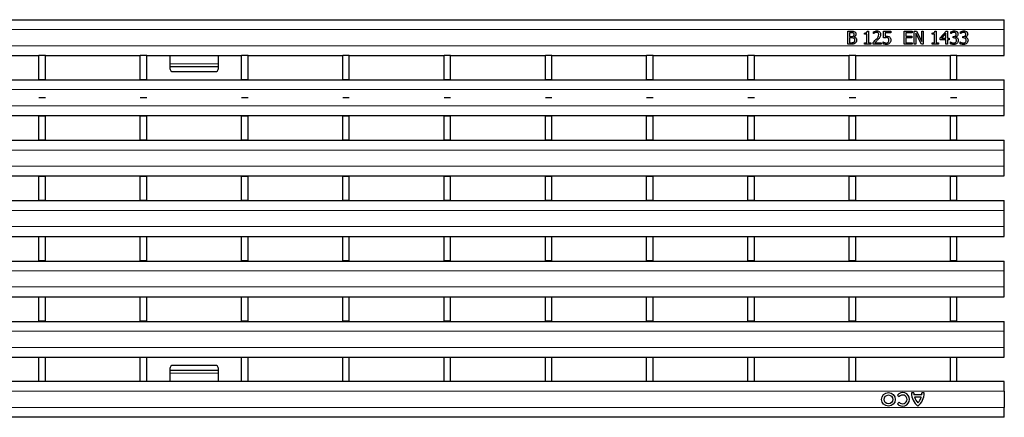
# Model space of a CAD drawing. Units: millimetres. Extents: x 0 to 420, y 0 to 297.
# Drawn here: x 155 to 216, y 150 to 175 of the extents above; entities that cross this region are included whole.
import ezdxf

# ---------------------------------------------------------------- set-up
doc = ezdxf.new("R2010")
doc.units = ezdxf.units.MM

msp = doc.modelspace()

# ---------------------------------------------------------------- linework, layer by layer
at = {"color": 7, "linetype": 'Continuous', "lineweight": 25}
for p, q in [((115.7506, 174.551), (215.6506, 174.551)), ((215.6506, 173.951), (215.6506, 174.551)), ((205.9996, 173.841), (206.2124, 173.841)), ((205.9996, 173.041), (205.9996, 173.841)), ((206.1008, 173.7498), (206.1008, 173.5169)), ((206.205, 173.7498), (206.1008, 173.7498)), ((207.0325, 173.6587), (207.0325, 173.7296)), ((207.1743, 173.6587), (207.0325, 173.6587)), ((207.1743, 173.122), (207.1743, 173.6587)), ((207.1937, 173.841), (207.2755, 173.841)), ((207.2755, 173.841), (207.2755, 173.122)), ((207.5894, 173.6992), (207.5894, 173.813)), ((207.5951, 173.6992), (207.5894, 173.6992)), ((208.2072, 173.841), (208.6527, 173.841)), ((208.2072, 173.4258), (208.2072, 173.841)), ((208.3084, 173.7498), (208.3084, 173.5329)), ((208.6527, 173.7498), (208.3084, 173.7498)), ((208.6527, 173.841), (208.6527, 173.7498)), ((209.473, 173.841), (209.9793, 173.841)), ((209.473, 173.041), (209.473, 173.841)), ((209.5743, 173.7498), (209.5743, 173.5271)), ((209.9793, 173.7498), (209.5743, 173.7498)), ((209.9793, 173.841), (209.9793, 173.7498)), ((210.0907, 173.841), (210.2423, 173.841)), ((210.0907, 173.041), (210.0907, 173.841)), ((210.192, 173.7309), (210.192, 173.041)), ((210.5371, 173.041), (210.192, 173.7309)), ((210.2423, 173.841), (210.5565, 173.2076)), ((210.5565, 173.841), (210.6578, 173.841)), ((210.5565, 173.2076), (210.5565, 173.841)), ((210.6578, 173.841), (210.6578, 173.041)), ((211.2046, 173.6587), (211.2046, 173.7296)), ((211.3464, 173.6587), (211.2046, 173.6587)), ((211.3464, 173.122), (211.3464, 173.6587)), ((211.3659, 173.841), (211.4477, 173.841)), ((211.4477, 173.841), (211.4477, 173.122)), ((211.7008, 173.4321), (212.0595, 173.841)), ((212.0553, 173.7138), (211.7849, 173.4055)), ((212.0553, 173.4055), (212.0553, 173.7138)), ((212.0595, 173.841), (212.1565, 173.841)), ((212.1565, 173.841), (212.1565, 173.4055)), ((212.3489, 173.6992), (212.3489, 173.812)), ((212.3553, 173.6992), (212.3489, 173.6992)), ((212.9464, 173.6992), (212.9464, 173.812)), ((212.9527, 173.6992), (212.9464, 173.6992)), ((215.6506, 172.951), (215.6506, 173.951)), ((206.2307, 173.041), (205.9996, 173.041)), ((206.1008, 173.5169), (206.2241, 173.5169)), ((206.1008, 173.4258), (206.1008, 173.1321)), ((206.2249, 173.4258), (206.1008, 173.4258)), ((206.1008, 173.1321), (206.1896, 173.1321)), ((206.3918, 173.4899), (206.3918, 173.4856)), ((207.0325, 173.122), (207.1743, 173.122)), ((207.0325, 173.041), (207.0325, 173.122)), ((207.4173, 173.041), (207.0325, 173.041)), ((207.2755, 173.122), (207.4173, 173.122)), ((207.4173, 173.122), (207.4173, 173.041)), ((207.5692, 173.041), (207.5692, 173.1524)), ((208.0553, 173.041), (207.5692, 173.041)), ((207.669, 173.1321), (208.0553, 173.1321)), ((208.0553, 173.1321), (208.0553, 173.041)), ((208.1768, 173.1828), (208.1842, 173.1828)), ((208.1768, 173.0672), (208.1768, 173.1828)), ((209.9793, 173.041), (209.473, 173.041)), ((209.5743, 173.5271), (209.9489, 173.5271)), ((209.5743, 173.4359), (209.5743, 173.1321)), ((209.9489, 173.4359), (209.5743, 173.4359)), ((209.5743, 173.1321), (209.9793, 173.1321)), ((209.9489, 173.5271), (209.9489, 173.4359)), ((209.9793, 173.1321), (209.9793, 173.041)), ((210.192, 173.041), (210.0907, 173.041)), ((210.6578, 173.041), (210.5371, 173.041)), ((211.2046, 173.122), (211.3464, 173.122)), ((211.2046, 173.041), (211.2046, 173.122)), ((211.5894, 173.041), (211.2046, 173.041)), ((211.4477, 173.122), (211.5894, 173.122)), ((211.5894, 173.122), (211.5894, 173.041)), ((211.7008, 173.3144), (211.7008, 173.4321)), ((212.0553, 173.3144), (211.7008, 173.3144)), ((211.7849, 173.4055), (212.0553, 173.4055)), ((212.0553, 173.041), (212.0553, 173.3144)), ((212.1565, 173.041), (212.0553, 173.041)), ((212.1565, 173.4055), (212.2477, 173.4055)), ((212.1565, 173.3144), (212.1565, 173.041)), ((212.2477, 173.3144), (212.1565, 173.3144)), ((212.2477, 173.4055), (212.2477, 173.3144)), ((212.3287, 173.1828), (212.3361, 173.1828)), ((212.3287, 173.0699), (212.3287, 173.1828)), ((212.4907, 173.5169), (212.525, 173.5169)), ((212.4907, 173.4258), (212.4907, 173.5169)), ((212.5361, 173.4258), (212.4907, 173.4258)), ((212.6515, 173.4831), (212.6515, 173.4755)), ((212.9262, 173.1828), (212.9336, 173.1828)), ((212.9262, 173.0699), (212.9262, 173.1828)), ((213.0882, 173.5169), (213.1225, 173.5169)), ((213.0882, 173.4258), (213.0882, 173.5169)), ((213.1336, 173.4258), (213.0882, 173.4258)), ((213.2489, 173.4831), (213.2489, 173.4755)), ((215.6506, 172.351), (215.6506, 172.951)), ((150.2906, 172.351), (156.1346, 172.351)), ((156.5346, 172.351), (156.1346, 172.351)), ((156.1346, 170.851), (156.1346, 172.351)), ((156.5346, 170.851), (156.5346, 172.351)), ((156.5346, 172.351), (162.3786, 172.351)), ((162.7786, 172.351), (162.3786, 172.351)), ((162.3786, 170.851), (162.3786, 172.351)), ((162.7786, 170.851), (162.7786, 172.351)), ((162.7786, 172.351), (168.6226, 172.351)), ((164.2006, 172.351), (164.2006, 171.8389)), ((164.2006, 171.8389), (164.2006, 171.6684)), ((167.2006, 171.8389), (167.2006, 172.351)), ((167.2006, 171.6684), (167.2006, 171.8389)), ((169.0226, 172.351), (168.6226, 172.351)), ((168.6226, 170.851), (168.6226, 172.351)), ((169.0226, 170.851), (169.0226, 172.351)), ((169.0226, 172.351), (174.8666, 172.351)), ((175.2666, 172.351), (174.8666, 172.351)), ((174.8666, 170.851), (174.8666, 172.351)), ((175.2666, 170.851), (175.2666, 172.351)), ((175.2666, 172.351), (181.1106, 172.351)), ((181.5106, 172.351), (181.1106, 172.351)), ((181.1106, 170.851), (181.1106, 172.351)), ((181.5106, 170.851), (181.5106, 172.351)), ((181.5106, 172.351), (187.3546, 172.351)), ((187.7546, 172.351), (187.3546, 172.351)), ((187.3546, 170.851), (187.3546, 172.351)), ((187.7546, 170.851), (187.7546, 172.351)), ((187.7546, 172.351), (193.5986, 172.351)), ((193.9986, 172.351), (193.5986, 172.351)), ((193.5986, 170.851), (193.5986, 172.351)), ((193.9986, 170.851), (193.9986, 172.351)), ((193.9986, 172.351), (199.8426, 172.351)), ((200.2426, 172.351), (199.8426, 172.351)), ((199.8426, 170.851), (199.8426, 172.351)), ((200.2426, 170.851), (200.2426, 172.351)), ((200.2426, 172.351), (206.0866, 172.351)), ((206.4866, 172.351), (206.0866, 172.351)), ((206.0866, 170.851), (206.0866, 172.351)), ((206.4866, 170.851), (206.4866, 172.351)), ((206.4866, 172.351), (212.3306, 172.351)), ((212.7306, 172.351), (212.3306, 172.351)), ((212.3306, 170.851), (212.3306, 172.351)), ((212.7306, 170.851), (212.7306, 172.351)), ((212.7306, 172.351), (215.6506, 172.351)), ((164.2006, 171.6684), (167.2006, 171.6684)), ((164.2006, 171.6684), (164.2006, 171.551)), ((164.4006, 171.351), (167.0006, 171.351)), ((167.2006, 171.551), (167.2006, 171.6684)), ((115.7506, 170.841), (215.6506, 170.841)), ((156.5346, 170.851), (156.1346, 170.851)), ((156.1346, 170.841), (156.1346, 170.851)), ((156.5346, 170.841), (156.5346, 170.851)), ((162.7786, 170.851), (162.3786, 170.851)), ((162.3786, 170.841), (162.3786, 170.851)), ((162.7786, 170.841), (162.7786, 170.851)), ((169.0226, 170.851), (168.6226, 170.851)), ((168.6226, 170.841), (168.6226, 170.851)), ((169.0226, 170.841), (169.0226, 170.851)), ((175.2666, 170.851), (174.8666, 170.851)), ((174.8666, 170.841), (174.8666, 170.851)), ((175.2666, 170.841), (175.2666, 170.851)), ((181.5106, 170.851), (181.1106, 170.851)), ((181.1106, 170.841), (181.1106, 170.851)), ((181.5106, 170.841), (181.5106, 170.851)), ((187.7546, 170.851), (187.3546, 170.851)), ((187.3546, 170.841), (187.3546, 170.851)), ((187.7546, 170.841), (187.7546, 170.851)), ((193.9986, 170.851), (193.5986, 170.851)), ((193.5986, 170.841), (193.5986, 170.851)), ((193.9986, 170.841), (193.9986, 170.851)), ((200.2426, 170.851), (199.8426, 170.851)), ((199.8426, 170.841), (199.8426, 170.851)), ((200.2426, 170.841), (200.2426, 170.851)), ((206.4866, 170.851), (206.0866, 170.851)), ((206.0866, 170.841), (206.0866, 170.851)), ((206.4866, 170.841), (206.4866, 170.851)), ((212.7306, 170.851), (212.3306, 170.851)), ((212.3306, 170.841), (212.3306, 170.851)), ((212.7306, 170.841), (212.7306, 170.851)), ((215.6506, 170.241), (215.6506, 170.841)), ((215.6506, 169.241), (215.6506, 170.241)), ((215.6506, 168.641), (215.6506, 169.241)), ((115.7506, 168.641), (215.6506, 168.641)), ((156.1346, 168.641), (156.1346, 168.621)), ((156.1346, 168.621), (156.5346, 168.621)), ((156.1346, 167.133), (156.1346, 168.621)), ((156.5346, 168.641), (156.5346, 168.621)), ((156.5346, 167.133), (156.5346, 168.621)), ((162.3786, 168.641), (162.3786, 168.621)), ((162.3786, 168.621), (162.7786, 168.621)), ((162.3786, 167.133), (162.3786, 168.621)), ((162.7786, 168.641), (162.7786, 168.621)), ((162.7786, 167.133), (162.7786, 168.621)), ((168.6226, 168.641), (168.6226, 168.621)), ((168.6226, 168.621), (169.0226, 168.621)), ((168.6226, 167.133), (168.6226, 168.621)), ((169.0226, 168.641), (169.0226, 168.621)), ((169.0226, 167.133), (169.0226, 168.621)), ((174.8666, 168.641), (174.8666, 168.621)), ((174.8666, 168.621), (175.2666, 168.621)), ((174.8666, 167.133), (174.8666, 168.621)), ((175.2666, 168.641), (175.2666, 168.621)), ((175.2666, 167.133), (175.2666, 168.621)), ((181.1106, 168.641), (181.1106, 168.621)), ((181.1106, 168.621), (181.5106, 168.621)), ((181.1106, 167.133), (181.1106, 168.621)), ((181.5106, 168.641), (181.5106, 168.621)), ((181.5106, 167.133), (181.5106, 168.621)), ((187.3546, 168.641), (187.3546, 168.621)), ((187.3546, 168.621), (187.7546, 168.621)), ((187.3546, 167.133), (187.3546, 168.621)), ((187.7546, 168.641), (187.7546, 168.621)), ((187.7546, 167.133), (187.7546, 168.621)), ((193.5986, 168.641), (193.5986, 168.621)), ((193.5986, 168.621), (193.9986, 168.621)), ((193.5986, 167.133), (193.5986, 168.621)), ((193.9986, 168.641), (193.9986, 168.621)), ((193.9986, 167.133), (193.9986, 168.621)), ((199.8426, 168.641), (199.8426, 168.621)), ((199.8426, 168.621), (200.2426, 168.621)), ((199.8426, 167.133), (199.8426, 168.621)), ((200.2426, 168.641), (200.2426, 168.621)), ((200.2426, 167.133), (200.2426, 168.621)), ((206.0866, 168.641), (206.0866, 168.621)), ((206.0866, 168.621), (206.4866, 168.621)), ((206.0866, 167.133), (206.0866, 168.621)), ((206.4866, 168.641), (206.4866, 168.621)), ((206.4866, 167.133), (206.4866, 168.621)), ((212.3306, 168.641), (212.3306, 168.621)), ((212.3306, 168.621), (212.7306, 168.621)), ((212.3306, 167.133), (212.3306, 168.621)), ((212.7306, 168.641), (212.7306, 168.621)), ((212.7306, 167.133), (212.7306, 168.621)), ((115.7506, 167.121), (215.6506, 167.121)), ((156.5346, 167.133), (156.1346, 167.133)), ((156.1346, 167.123), (156.1346, 167.133)), ((156.5346, 167.123), (156.5346, 167.133)), ((162.7786, 167.133), (162.3786, 167.133)), ((162.3786, 167.123), (162.3786, 167.133)), ((162.7786, 167.123), (162.7786, 167.133)), ((169.0226, 167.133), (168.6226, 167.133)), ((168.6226, 167.123), (168.6226, 167.133)), ((169.0226, 167.123), (169.0226, 167.133)), ((175.2666, 167.133), (174.8666, 167.133)), ((174.8666, 167.121), (174.8666, 167.133)), ((175.2666, 167.121), (175.2666, 167.133)), ((181.5106, 167.133), (181.1106, 167.133)), ((181.1106, 167.123), (181.1106, 167.133)), ((181.5106, 167.123), (181.5106, 167.133)), ((187.7546, 167.133), (187.3546, 167.133)), ((187.3546, 167.123), (187.3546, 167.133)), ((187.7546, 167.123), (187.7546, 167.133)), ((193.9986, 167.133), (193.5986, 167.133)), ((193.5986, 167.123), (193.5986, 167.133)), ((193.9986, 167.123), (193.9986, 167.133)), ((200.2426, 167.133), (199.8426, 167.133)), ((199.8426, 167.123), (199.8426, 167.133)), ((200.2426, 167.123), (200.2426, 167.133)), ((206.4866, 167.133), (206.0866, 167.133)), ((206.0866, 167.123), (206.0866, 167.133)), ((206.4866, 167.123), (206.4866, 167.133)), ((212.7306, 167.133), (212.3306, 167.133)), ((212.3306, 167.123), (212.3306, 167.133)), ((212.7306, 167.123), (212.7306, 167.133)), ((215.6506, 166.521), (215.6506, 167.121)), ((215.6506, 165.521), (215.6506, 166.521)), ((215.6506, 164.921), (215.6506, 165.521)), ((115.7506, 164.921), (215.6506, 164.921)), ((156.1346, 164.921), (156.1346, 164.903)), ((156.1346, 164.903), (156.5346, 164.903)), ((156.1346, 163.415), (156.1346, 164.903)), ((156.5346, 164.921), (156.5346, 164.903)), ((156.5346, 163.415), (156.5346, 164.903)), ((162.3786, 164.921), (162.3786, 164.903)), ((162.3786, 164.903), (162.7786, 164.903)), ((162.3786, 163.415), (162.3786, 164.903)), ((162.7786, 164.921), (162.7786, 164.903)), ((162.7786, 163.415), (162.7786, 164.903)), ((168.6226, 164.921), (168.6226, 164.903)), ((168.6226, 164.903), (169.0226, 164.903)), ((168.6226, 163.415), (168.6226, 164.903)), ((169.0226, 164.921), (169.0226, 164.903)), ((169.0226, 163.415), (169.0226, 164.903)), ((174.8666, 164.921), (174.8666, 164.903)), ((174.8666, 164.903), (175.2666, 164.903)), ((174.8666, 163.415), (174.8666, 164.903)), ((175.2666, 164.921), (175.2666, 164.903)), ((175.2666, 163.415), (175.2666, 164.903)), ((181.1106, 164.921), (181.1106, 164.903)), ((181.1106, 164.903), (181.5106, 164.903)), ((181.1106, 163.415), (181.1106, 164.903)), ((181.5106, 164.921), (181.5106, 164.903)), ((181.5106, 163.415), (181.5106, 164.903)), ((187.3546, 164.921), (187.3546, 164.903)), ((187.3546, 164.903), (187.7546, 164.903)), ((187.3546, 163.415), (187.3546, 164.903)), ((187.7546, 164.921), (187.7546, 164.903)), ((187.7546, 163.415), (187.7546, 164.903)), ((193.5986, 164.921), (193.5986, 164.903)), ((193.5986, 164.903), (193.9986, 164.903)), ((193.5986, 163.415), (193.5986, 164.903)), ((193.9986, 164.921), (193.9986, 164.903)), ((193.9986, 163.415), (193.9986, 164.903)), ((199.8426, 164.921), (199.8426, 164.903)), ((199.8426, 164.903), (200.2426, 164.903)), ((199.8426, 163.415), (199.8426, 164.903)), ((200.2426, 164.921), (200.2426, 164.903)), ((200.2426, 163.415), (200.2426, 164.903)), ((206.0866, 164.921), (206.0866, 164.903)), ((206.0866, 164.903), (206.4866, 164.903)), ((206.0866, 163.415), (206.0866, 164.903)), ((206.4866, 164.921), (206.4866, 164.903)), ((206.4866, 163.415), (206.4866, 164.903)), ((212.3306, 164.921), (212.3306, 164.903)), ((212.3306, 164.903), (212.7306, 164.903)), ((212.3306, 163.415), (212.3306, 164.903)), ((212.7306, 164.921), (212.7306, 164.903)), ((212.7306, 163.415), (212.7306, 164.903)), ((115.7506, 163.401), (215.6506, 163.401)), ((156.5346, 163.415), (156.1346, 163.415)), ((156.1346, 163.401), (156.1346, 163.415)), ((156.5346, 163.401), (156.5346, 163.415)), ((162.7786, 163.415), (162.3786, 163.415)), ((162.3786, 163.401), (162.3786, 163.415)), ((162.7786, 163.401), (162.7786, 163.415)), ((169.0226, 163.415), (168.6226, 163.415)), ((168.6226, 163.401), (168.6226, 163.415)), ((169.0226, 163.401), (169.0226, 163.415)), ((175.2666, 163.415), (174.8666, 163.415)), ((174.8666, 163.401), (174.8666, 163.415)), ((175.2666, 163.401), (175.2666, 163.415)), ((181.5106, 163.415), (181.1106, 163.415)), ((181.1106, 163.401), (181.1106, 163.415)), ((181.5106, 163.401), (181.5106, 163.415)), ((187.7546, 163.415), (187.3546, 163.415)), ((187.3546, 163.401), (187.3546, 163.415)), ((187.7546, 163.401), (187.7546, 163.415)), ((193.9986, 163.415), (193.5986, 163.415)), ((193.5986, 163.401), (193.5986, 163.415)), ((193.9986, 163.401), (193.9986, 163.415)), ((200.2426, 163.415), (199.8426, 163.415)), ((199.8426, 163.401), (199.8426, 163.415)), ((200.2426, 163.401), (200.2426, 163.415)), ((206.4866, 163.415), (206.0866, 163.415)), ((206.0866, 163.401), (206.0866, 163.415)), ((206.4866, 163.401), (206.4866, 163.415)), ((212.7306, 163.415), (212.3306, 163.415)), ((212.3306, 163.401), (212.3306, 163.415)), ((212.7306, 163.401), (212.7306, 163.415)), ((215.6506, 162.801), (215.6506, 163.401)), ((215.6506, 161.801), (215.6506, 162.801)), ((215.6506, 161.201), (215.6506, 161.801)), ((115.7506, 161.201), (215.6506, 161.201)), ((156.1346, 161.201), (156.1346, 161.185)), ((156.1346, 161.185), (156.5346, 161.185)), ((156.1346, 159.697), (156.1346, 161.185)), ((156.5346, 161.201), (156.5346, 161.185)), ((156.5346, 159.697), (156.5346, 161.185)), ((162.3786, 161.201), (162.3786, 161.185)), ((162.3786, 161.185), (162.7786, 161.185)), ((162.3786, 159.697), (162.3786, 161.185)), ((162.7786, 161.201), (162.7786, 161.185)), ((162.7786, 159.697), (162.7786, 161.185)), ((168.6226, 161.201), (168.6226, 161.185)), ((168.6226, 161.185), (169.0226, 161.185)), ((168.6226, 159.697), (168.6226, 161.185)), ((169.0226, 161.201), (169.0226, 161.185)), ((169.0226, 159.697), (169.0226, 161.185)), ((174.8666, 161.201), (174.8666, 161.185)), ((174.8666, 161.185), (175.2666, 161.185)), ((174.8666, 159.697), (174.8666, 161.185)), ((175.2666, 161.201), (175.2666, 161.185)), ((175.2666, 159.697), (175.2666, 161.185)), ((181.1106, 161.201), (181.1106, 161.185)), ((181.1106, 161.185), (181.5106, 161.185)), ((181.1106, 159.697), (181.1106, 161.185)), ((181.5106, 161.201), (181.5106, 161.185)), ((181.5106, 159.697), (181.5106, 161.185)), ((187.3546, 161.201), (187.3546, 161.185)), ((187.3546, 161.185), (187.7546, 161.185)), ((187.3546, 159.697), (187.3546, 161.185)), ((187.7546, 161.201), (187.7546, 161.185)), ((187.7546, 159.697), (187.7546, 161.185)), ((193.5986, 161.201), (193.5986, 161.185)), ((193.5986, 161.185), (193.9986, 161.185)), ((193.5986, 159.697), (193.5986, 161.185)), ((193.9986, 161.201), (193.9986, 161.185)), ((193.9986, 159.697), (193.9986, 161.185)), ((199.8426, 161.201), (199.8426, 161.185)), ((199.8426, 161.185), (200.2426, 161.185)), ((199.8426, 159.697), (199.8426, 161.185)), ((200.2426, 161.201), (200.2426, 161.185)), ((200.2426, 159.697), (200.2426, 161.185)), ((206.0866, 161.201), (206.0866, 161.185)), ((206.0866, 161.185), (206.4866, 161.185)), ((206.0866, 159.697), (206.0866, 161.185)), ((206.4866, 161.201), (206.4866, 161.185)), ((206.4866, 159.697), (206.4866, 161.185)), ((212.3306, 161.201), (212.3306, 161.185)), ((212.3306, 161.185), (212.7306, 161.185)), ((212.3306, 159.697), (212.3306, 161.185)), ((212.7306, 161.201), (212.7306, 161.185)), ((212.7306, 159.697), (212.7306, 161.185)), ((115.7506, 159.681), (215.6506, 159.681)), ((156.5346, 159.697), (156.1346, 159.697)), ((156.1346, 159.681), (156.1346, 159.697)), ((156.5346, 159.681), (156.5346, 159.697)), ((162.7786, 159.697), (162.3786, 159.697)), ((162.3786, 159.681), (162.3786, 159.697)), ((162.7786, 159.681), (162.7786, 159.697)), ((169.0226, 159.697), (168.6226, 159.697)), ((168.6226, 159.681), (168.6226, 159.697)), ((169.0226, 159.681), (169.0226, 159.697)), ((175.2666, 159.697), (174.8666, 159.697)), ((174.8666, 159.681), (174.8666, 159.697)), ((175.2666, 159.681), (175.2666, 159.697)), ((181.5106, 159.697), (181.1106, 159.697)), ((181.1106, 159.681), (181.1106, 159.697)), ((181.5106, 159.681), (181.5106, 159.697)), ((187.7546, 159.697), (187.3546, 159.697)), ((187.3546, 159.681), (187.3546, 159.697)), ((187.7546, 159.681), (187.7546, 159.697)), ((193.9986, 159.697), (193.5986, 159.697)), ((193.5986, 159.681), (193.5986, 159.697)), ((193.9986, 159.681), (193.9986, 159.697)), ((200.2426, 159.697), (199.8426, 159.697)), ((199.8426, 159.681), (199.8426, 159.697)), ((200.2426, 159.681), (200.2426, 159.697)), ((206.4866, 159.697), (206.0866, 159.697)), ((206.0866, 159.681), (206.0866, 159.697)), ((206.4866, 159.681), (206.4866, 159.697)), ((212.7306, 159.697), (212.3306, 159.697)), ((212.3306, 159.681), (212.3306, 159.697)), ((212.7306, 159.681), (212.7306, 159.697)), ((215.6506, 159.081), (215.6506, 159.681)), ((215.6506, 158.081), (215.6506, 159.081)), ((215.6506, 157.481), (215.6506, 158.081)), ((115.7506, 157.481), (215.6506, 157.481)), ((156.1346, 157.481), (156.1346, 157.467)), ((156.1346, 157.467), (156.5346, 157.467)), ((156.1346, 155.979), (156.1346, 157.467)), ((156.5346, 157.481), (156.5346, 157.467)), ((156.5346, 155.979), (156.5346, 157.467)), ((162.3786, 157.481), (162.3786, 157.467)), ((162.3786, 157.467), (162.7786, 157.467)), ((162.3786, 155.979), (162.3786, 157.467)), ((162.7786, 157.481), (162.7786, 157.467)), ((162.7786, 155.979), (162.7786, 157.467)), ((168.6226, 157.481), (168.6226, 157.467)), ((168.6226, 157.467), (169.0226, 157.467)), ((168.6226, 155.979), (168.6226, 157.467)), ((169.0226, 157.481), (169.0226, 157.467)), ((169.0226, 155.979), (169.0226, 157.467)), ((174.8666, 157.481), (174.8666, 157.467)), ((174.8666, 157.467), (175.2666, 157.467)), ((174.8666, 155.979), (174.8666, 157.467)), ((175.2666, 157.481), (175.2666, 157.467)), ((175.2666, 155.979), (175.2666, 157.467)), ((181.1106, 157.481), (181.1106, 157.467)), ((181.1106, 157.467), (181.5106, 157.467)), ((181.1106, 155.979), (181.1106, 157.467)), ((181.5106, 157.481), (181.5106, 157.467)), ((181.5106, 155.979), (181.5106, 157.467)), ((187.3546, 157.481), (187.3546, 157.467)), ((187.3546, 157.467), (187.7546, 157.467)), ((187.3546, 155.979), (187.3546, 157.467)), ((187.7546, 157.481), (187.7546, 157.467)), ((187.7546, 155.979), (187.7546, 157.467)), ((193.5986, 157.481), (193.5986, 157.467)), ((193.5986, 157.467), (193.9986, 157.467)), ((193.5986, 155.979), (193.5986, 157.467)), ((193.9986, 157.481), (193.9986, 157.467)), ((193.9986, 155.979), (193.9986, 157.467)), ((199.8426, 157.481), (199.8426, 157.467)), ((199.8426, 157.467), (200.2426, 157.467)), ((199.8426, 155.979), (199.8426, 157.467)), ((200.2426, 157.481), (200.2426, 157.467)), ((200.2426, 155.979), (200.2426, 157.467)), ((206.0866, 157.481), (206.0866, 157.467)), ((206.0866, 157.467), (206.4866, 157.467)), ((206.0866, 155.979), (206.0866, 157.467)), ((206.4866, 157.481), (206.4866, 157.467)), ((206.4866, 155.979), (206.4866, 157.467)), ((212.3306, 157.481), (212.3306, 157.467)), ((212.3306, 157.467), (212.7306, 157.467)), ((212.3306, 155.979), (212.3306, 157.467)), ((212.7306, 157.481), (212.7306, 157.467)), ((212.7306, 155.979), (212.7306, 157.467)), ((115.7506, 155.961), (215.6506, 155.961)), ((156.5346, 155.979), (156.1346, 155.979)), ((156.1346, 155.961), (156.1346, 155.979)), ((156.5346, 155.961), (156.5346, 155.979)), ((162.7786, 155.979), (162.3786, 155.979)), ((162.3786, 155.961), (162.3786, 155.979)), ((162.7786, 155.961), (162.7786, 155.979)), ((169.0226, 155.979), (168.6226, 155.979)), ((168.6226, 155.961), (168.6226, 155.979)), ((169.0226, 155.961), (169.0226, 155.979)), ((175.2666, 155.979), (174.8666, 155.979)), ((174.8666, 155.961), (174.8666, 155.979)), ((175.2666, 155.961), (175.2666, 155.979)), ((181.5106, 155.979), (181.1106, 155.979)), ((181.1106, 155.961), (181.1106, 155.979)), ((181.5106, 155.961), (181.5106, 155.979)), ((187.7546, 155.979), (187.3546, 155.979)), ((187.3546, 155.961), (187.3546, 155.979)), ((187.7546, 155.961), (187.7546, 155.979)), ((193.9986, 155.979), (193.5986, 155.979)), ((193.5986, 155.961), (193.5986, 155.979)), ((193.9986, 155.961), (193.9986, 155.979)), ((200.2426, 155.979), (199.8426, 155.979)), ((199.8426, 155.961), (199.8426, 155.979)), ((200.2426, 155.961), (200.2426, 155.979)), ((206.4866, 155.979), (206.0866, 155.979)), ((206.0866, 155.961), (206.0866, 155.979)), ((206.4866, 155.961), (206.4866, 155.979)), ((212.7306, 155.979), (212.3306, 155.979)), ((212.3306, 155.961), (212.3306, 155.979)), ((212.7306, 155.961), (212.7306, 155.979)), ((215.6506, 155.361), (215.6506, 155.961)), ((215.6506, 154.361), (215.6506, 155.361)), ((215.6506, 153.761), (215.6506, 154.361)), ((115.7506, 153.761), (215.6506, 153.761)), ((156.1346, 153.759), (156.1346, 153.749)), ((156.1346, 153.749), (156.5346, 153.749)), ((156.1346, 152.251), (156.1346, 153.749)), ((156.5346, 153.759), (156.5346, 153.749)), ((156.5346, 152.251), (156.5346, 153.749)), ((162.3786, 153.759), (162.3786, 153.749)), ((162.3786, 153.749), (162.7786, 153.749)), ((162.3786, 152.251), (162.3786, 153.749)), ((162.7786, 153.759), (162.7786, 153.749)), ((162.7786, 152.251), (162.7786, 153.749)), ((168.6226, 153.759), (168.6226, 153.749)), ((168.6226, 153.749), (169.0226, 153.749)), ((168.6226, 152.251), (168.6226, 153.749)), ((169.0226, 153.759), (169.0226, 153.749)), ((169.0226, 152.251), (169.0226, 153.749)), ((174.8666, 153.759), (174.8666, 153.749)), ((174.8666, 153.749), (175.2666, 153.749)), ((174.8666, 152.251), (174.8666, 153.749)), ((175.2666, 153.759), (175.2666, 153.749)), ((175.2666, 152.251), (175.2666, 153.749)), ((181.1106, 153.759), (181.1106, 153.749)), ((181.1106, 153.749), (181.5106, 153.749)), ((181.1106, 152.251), (181.1106, 153.749)), ((181.5106, 153.759), (181.5106, 153.749)), ((181.5106, 152.251), (181.5106, 153.749)), ((187.3546, 153.759), (187.3546, 153.749)), ((187.3546, 153.749), (187.7546, 153.749)), ((187.3546, 152.251), (187.3546, 153.749)), ((187.7546, 153.759), (187.7546, 153.749)), ((187.7546, 152.251), (187.7546, 153.749)), ((193.5986, 153.759), (193.5986, 153.749)), ((193.5986, 153.749), (193.9986, 153.749)), ((193.5986, 152.251), (193.5986, 153.749)), ((193.9986, 153.759), (193.9986, 153.749)), ((193.9986, 152.251), (193.9986, 153.749)), ((199.8426, 153.759), (199.8426, 153.749)), ((199.8426, 153.749), (200.2426, 153.749)), ((199.8426, 152.251), (199.8426, 153.749)), ((200.2426, 153.759), (200.2426, 153.749)), ((200.2426, 152.251), (200.2426, 153.749)), ((206.0866, 153.759), (206.0866, 153.749)), ((206.0866, 153.749), (206.4866, 153.749)), ((206.0866, 152.251), (206.0866, 153.749)), ((206.4866, 153.759), (206.4866, 153.749)), ((206.4866, 152.251), (206.4866, 153.749)), ((212.3306, 153.759), (212.3306, 153.749)), ((212.3306, 153.749), (212.7306, 153.749)), ((212.3306, 152.251), (212.3306, 153.749)), ((212.7306, 153.759), (212.7306, 153.749)), ((212.7306, 152.251), (212.7306, 153.749)), ((164.2006, 153.051), (164.2006, 152.9336)), ((167.0006, 153.251), (164.4006, 153.251)), ((167.2006, 152.9336), (167.2006, 153.051)), ((167.2006, 152.9336), (164.2006, 152.9336)), ((164.2006, 152.9336), (164.2006, 152.763)), ((164.2006, 152.763), (164.2006, 152.251)), ((167.2006, 152.763), (167.2006, 152.9336)), ((167.2006, 152.251), (167.2006, 152.763)), ((156.1346, 152.251), (150.2906, 152.251)), ((156.5346, 152.251), (156.1346, 152.251)), ((162.3786, 152.251), (156.5346, 152.251)), ((162.7786, 152.251), (162.3786, 152.251)), ((168.6226, 152.251), (162.7786, 152.251)), ((169.0226, 152.251), (168.6226, 152.251)), ((174.8666, 152.251), (169.0226, 152.251)), ((175.2666, 152.251), (174.8666, 152.251)), ((181.1106, 152.251), (175.2666, 152.251)), ((181.5106, 152.251), (181.1106, 152.251)), ((187.3546, 152.251), (181.5106, 152.251)), ((187.7546, 152.251), (187.3546, 152.251)), ((193.5986, 152.251), (187.7546, 152.251)), ((193.9986, 152.251), (193.5986, 152.251)), ((199.8426, 152.251), (193.9986, 152.251)), ((200.2426, 152.251), (199.8426, 152.251)), ((206.0866, 152.251), (200.2426, 152.251)), ((206.4866, 152.251), (206.0866, 152.251)), ((212.3306, 152.251), (206.4866, 152.251)), ((212.7306, 152.251), (212.3306, 152.251)), ((215.6506, 152.251), (212.7306, 152.251)), ((215.6506, 151.651), (215.6506, 152.251)), ((209.057, 151.4193), (209.1735, 151.3249)), ((210.0686, 151.551), (209.9306, 151.551)), ((210.5606, 151.443), (210.0806, 151.443)), ((210.5246, 151.299), (210.1166, 151.299)), ((210.7106, 151.551), (210.5726, 151.551)), ((215.6506, 151.651), (215.6506, 150.651)), ((209.1735, 150.9851), (209.057, 150.8907)), ((215.6506, 150.051), (215.6506, 150.651)), ((215.6506, 150.051), (115.7506, 150.051))]:
    msp.add_line(p, q, dxfattribs=at)
at = {"color": 8, "linetype": 'Continuous', "lineweight": 18}
for p, q in [((115.7506, 173.951), (215.6506, 173.951)), ((115.7506, 172.951), (215.6506, 172.951)), ((164.2006, 171.8389), (167.2006, 171.8389)), ((115.7506, 170.241), (215.6506, 170.241)), ((115.7506, 169.241), (215.6506, 169.241)), ((115.7506, 166.521), (215.6506, 166.521)), ((115.7506, 165.521), (215.6506, 165.521)), ((115.7506, 162.801), (215.6506, 162.801)), ((115.7506, 161.801), (215.6506, 161.801)), ((115.7506, 159.081), (215.6506, 159.081)), ((115.7506, 158.081), (215.6506, 158.081)), ((115.7506, 155.361), (215.6506, 155.361)), ((115.7506, 154.361), (215.6506, 154.361)), ((167.2006, 152.763), (164.2006, 152.763)), ((215.6506, 151.651), (115.7506, 151.651)), ((215.6506, 150.651), (115.7506, 150.651))]:
    msp.add_line(p, q, dxfattribs=at)
at = {"color": 7, "linetype": 'Continuous'}
for p, q in [((156.5346, 169.736), (156.1346, 169.736)), ((162.7786, 169.736), (162.3786, 169.736)), ((169.0226, 169.736), (168.6226, 169.736)), ((175.2666, 169.736), (174.8666, 169.736)), ((181.5106, 169.736), (181.1106, 169.736)), ((187.7546, 169.736), (187.3546, 169.736)), ((193.9986, 169.736), (193.5986, 169.736)), ((200.2426, 169.736), (199.8426, 169.736)), ((206.4866, 169.736), (206.0866, 169.736)), ((212.7306, 169.736), (212.3306, 169.736))]:
    msp.add_line(p, q, dxfattribs=at)
at = {"color": 7, "linetype": 'Continuous', "lineweight": 25}
for radius in [0.42, 0.27]:
    msp.add_circle((208.505, 151.155), radius, dxfattribs=at)
for centre, radius, start, end in [((164.4006, 171.551), 0.2, 180, 270), ((167.0006, 171.551), 0.2, 270, 0), ((164.4006, 153.051), 0.2, 90, 180), ((167.0006, 153.051), 0.2, 0, 90), ((209.3834, 151.155), 0.42, 219, 141), ((209.3834, 151.155), 0.27, 219, 141), ((210.9384, 151.5315), 1.008, 178.890154, 232.199958), ((210.7403, 151.5709), 0.672, 181.702671, 190.977712), ((210.7748, 151.4342), 0.672, 191.607632, 227.469932), ((209.7028, 151.5315), 1.008, 307.800042, 1.109846), ((209.8663, 151.4342), 0.672, 312.530068, 348.392368), ((209.9009, 151.5709), 0.672, 349.022288, 358.297329)]:
    msp.add_arc(centre, radius, start, end, dxfattribs=at)
for points, knots in [([(206.3529, 173.729), (206.3259, 173.7371), (206.2776, 173.7516), (206.2272, 173.7504), (206.205, 173.7498)], [0, 0, 0, 0, 0.5577348, 1, 1, 1, 1]), ([(206.2124, 173.841), (206.253, 173.8423), (206.3254, 173.8447), (206.3933, 173.8198), (206.423, 173.8089)], [0, 0, 0, 0, 0.5614026, 1, 1, 1, 1]), ([(206.3491, 173.543), (206.3579, 173.5498), (206.3755, 173.5633), (206.3922, 173.6002), (206.3936, 173.6284), (206.3945, 173.6457)], [0, 0, 0, 0, 0.27978822, 0.55966863, 1, 1, 1, 1]), ([(206.3945, 173.6457), (206.393, 173.6643), (206.3909, 173.6903), (206.371, 173.7171), (206.3589, 173.725), (206.3529, 173.729)], [0, 0, 0, 0, 0.5584447, 0.779135, 1, 1, 1, 1]), ([(206.5059, 173.6609), (206.5041, 173.6406), (206.5005, 173.6001), (206.4636, 173.535), (206.419, 173.507), (206.3918, 173.4899)], [0, 0, 0, 0, 0.2805495, 0.5609146, 1, 1, 1, 1]), ([(206.423, 173.8089), (206.4372, 173.7999), (206.4655, 173.782), (206.4998, 173.7306), (206.5036, 173.6873), (206.5059, 173.6609)], [0, 0, 0, 0, 0.2806013, 0.5606242, 1, 1, 1, 1]), ([(207.0325, 173.7296), (207.0707, 173.7305), (207.1185, 173.7317), (207.1663, 173.7625), (207.1873, 173.7944), (207.1911, 173.8223), (207.1937, 173.841)], [0, 0, 0, 0, 0.4993073, 0.6245397, 0.7498483, 1, 1, 1, 1]), ([(207.5894, 173.813), (207.6258, 173.8276), (207.6906, 173.8537), (207.7602, 173.8589), (207.7909, 173.8612)], [0, 0, 0, 0, 0.5600278, 1, 1, 1, 1]), ([(207.6701, 173.7443), (207.6555, 173.737), (207.6293, 173.724), (207.6056, 173.7068), (207.5951, 173.6992)], [0, 0, 0, 0, 0.5597792, 1, 1, 1, 1]), ([(207.7806, 173.7701), (207.7593, 173.768), (207.7213, 173.7644), (207.6858, 173.7504), (207.6701, 173.7443)], [0, 0, 0, 0, 0.5594794, 1, 1, 1, 1]), ([(207.7584, 173.3473), (207.8025, 173.3939), (207.8808, 173.4766), (207.9036, 173.5876), (207.9135, 173.6361)], [0, 0, 0, 0, 0.5625992, 1, 1, 1, 1]), ([(207.8755, 173.7375), (207.8594, 173.7483), (207.8304, 173.7677), (207.7959, 173.7693), (207.7806, 173.7701)], [0, 0, 0, 0, 0.5585491, 1, 1, 1, 1]), ([(207.7909, 173.8612), (207.8252, 173.8589), (207.8935, 173.8543), (207.9758, 173.7987), (208.0196, 173.7201), (208.0231, 173.6664), (208.0249, 173.6396)], [0, 0, 0, 0, 0.280508, 0.559333, 0.7793282, 1, 1, 1, 1]), ([(207.9135, 173.6361), (207.9121, 173.6573), (207.9096, 173.6952), (207.8859, 173.7246), (207.8755, 173.7375)], [0, 0, 0, 0, 0.5602467, 1, 1, 1, 1]), ([(208.0249, 173.6396), (208.0229, 173.608), (208.0192, 173.5517), (207.9948, 173.501), (207.9841, 173.4786)], [0, 0, 0, 0, 0.5596553, 1, 1, 1, 1]), ([(211.2046, 173.7296), (211.2429, 173.7305), (211.2907, 173.7317), (211.3385, 173.7625), (211.3594, 173.7944), (211.3633, 173.8223), (211.3659, 173.841)], [0, 0, 0, 0, 0.4993073, 0.6245397, 0.7498483, 1, 1, 1, 1]), ([(212.3489, 173.812), (212.3863, 173.8273), (212.4531, 173.8545), (212.5249, 173.8592), (212.5565, 173.8612)], [0, 0, 0, 0, 0.5597523, 1, 1, 1, 1]), ([(212.433, 173.7445), (212.4178, 173.7371), (212.3907, 173.724), (212.3661, 173.7068), (212.3553, 173.6992)], [0, 0, 0, 0, 0.5598288, 1, 1, 1, 1]), ([(212.5459, 173.7701), (212.5242, 173.7682), (212.4853, 173.7648), (212.449, 173.7507), (212.433, 173.7445)], [0, 0, 0, 0, 0.5595067, 1, 1, 1, 1]), ([(212.525, 173.5169), (212.5473, 173.5185), (212.5916, 173.5216), (212.6478, 173.5529), (212.6795, 173.6028), (212.6819, 173.6378), (212.6831, 173.6554)], [0, 0, 0, 0, 0.2806289, 0.5600186, 0.7795738, 1, 1, 1, 1]), ([(212.642, 173.7446), (212.6251, 173.7533), (212.5948, 173.7689), (212.5609, 173.7697), (212.5459, 173.7701)], [0, 0, 0, 0, 0.5582384, 1, 1, 1, 1]), ([(212.5565, 173.8612), (212.5899, 173.8601), (212.6495, 173.8582), (212.7009, 173.8284), (212.7235, 173.8153)], [0, 0, 0, 0, 0.56037839, 1, 1, 1, 1]), ([(212.6831, 173.6554), (212.6812, 173.6749), (212.6778, 173.7097), (212.6529, 173.734), (212.642, 173.7446)], [0, 0, 0, 0, 0.5593813, 1, 1, 1, 1]), ([(212.7945, 173.6653), (212.7922, 173.642), (212.7875, 173.5952), (212.7498, 173.5401), (212.7039, 173.5005), (212.669, 173.4889), (212.6515, 173.4831)], [0, 0, 0, 0, 0.27968418, 0.55947067, 0.77982261, 1, 1, 1, 1]), ([(212.7235, 173.8153), (212.7357, 173.8048), (212.7602, 173.7838), (212.7891, 173.7324), (212.7925, 173.6908), (212.7945, 173.6653)], [0, 0, 0, 0, 0.28042647, 0.56055833, 1, 1, 1, 1]), ([(212.9464, 173.812), (212.9838, 173.8273), (213.0506, 173.8545), (213.1224, 173.8592), (213.154, 173.8612)], [0, 0, 0, 0, 0.5597523, 1, 1, 1, 1]), ([(213.0304, 173.7445), (213.0153, 173.7371), (212.9882, 173.724), (212.9636, 173.7068), (212.9527, 173.6992)], [0, 0, 0, 0, 0.5598288, 1, 1, 1, 1]), ([(213.1434, 173.7701), (213.1216, 173.7682), (213.0827, 173.7648), (213.0464, 173.7507), (213.0304, 173.7445)], [0, 0, 0, 0, 0.5595067, 1, 1, 1, 1]), ([(213.1225, 173.5169), (213.1447, 173.5185), (213.1891, 173.5216), (213.2452, 173.5529), (213.277, 173.6028), (213.2794, 173.6378), (213.2806, 173.6554)], [0, 0, 0, 0, 0.2806289, 0.5600186, 0.7795738, 1, 1, 1, 1]), ([(213.2394, 173.7446), (213.2226, 173.7533), (213.1923, 173.7689), (213.1584, 173.7697), (213.1434, 173.7701)], [0, 0, 0, 0, 0.5582384, 1, 1, 1, 1]), ([(213.154, 173.8612), (213.1874, 173.8601), (213.247, 173.8582), (213.2984, 173.8284), (213.3209, 173.8153)], [0, 0, 0, 0, 0.5603784, 1, 1, 1, 1]), ([(213.2806, 173.6554), (213.2787, 173.6749), (213.2753, 173.7097), (213.2504, 173.734), (213.2394, 173.7446)], [0, 0, 0, 0, 0.5593813, 1, 1, 1, 1]), ([(213.392, 173.6653), (213.3896, 173.642), (213.3849, 173.5952), (213.3473, 173.5401), (213.3014, 173.5005), (213.2664, 173.4889), (213.2489, 173.4831)], [0, 0, 0, 0, 0.2796842, 0.5594707, 0.7798226, 1, 1, 1, 1]), ([(213.3209, 173.8153), (213.3332, 173.8048), (213.3577, 173.7838), (213.3866, 173.7324), (213.3899, 173.6908), (213.392, 173.6653)], [0, 0, 0, 0, 0.2804265, 0.5605583, 1, 1, 1, 1]), ([(206.1896, 173.1321), (206.2259, 173.1311), (206.2905, 173.1294), (206.3496, 173.1547), (206.3755, 173.1658)], [0, 0, 0, 0, 0.5618857, 1, 1, 1, 1]), ([(206.2241, 173.5169), (206.2488, 173.5163), (206.2927, 173.5151), (206.3319, 173.5345), (206.3491, 173.543)], [0, 0, 0, 0, 0.5610945, 1, 1, 1, 1]), ([(206.3682, 173.4049), (206.3421, 173.4129), (206.2953, 173.4272), (206.2465, 173.4262), (206.2249, 173.4258)], [0, 0, 0, 0, 0.558041, 1, 1, 1, 1]), ([(206.4625, 173.106), (206.4223, 173.083), (206.3501, 173.0417), (206.2673, 173.0412), (206.2307, 173.041)], [0, 0, 0, 0, 0.5580097, 1, 1, 1, 1]), ([(206.435, 173.2816), (206.4344, 173.2956), (206.4333, 173.3234), (206.422, 173.3617), (206.3971, 173.3888), (206.3779, 173.3995), (206.3682, 173.4049)], [0, 0, 0, 0, 0.2803988, 0.5598558, 0.7796507, 1, 1, 1, 1]), ([(206.3755, 173.1658), (206.3857, 173.1735), (206.4061, 173.1888), (206.4318, 173.2281), (206.4338, 173.2613), (206.435, 173.2816)], [0, 0, 0, 0, 0.2806318, 0.5604852, 1, 1, 1, 1]), ([(206.3918, 173.4856), (206.4161, 173.4772), (206.4646, 173.4605), (206.5164, 173.4083), (206.5428, 173.347), (206.5452, 173.3068), (206.5464, 173.2867)], [0, 0, 0, 0, 0.2801258, 0.5593914, 0.7795074, 1, 1, 1, 1]), ([(206.5464, 173.2867), (206.5423, 173.2473), (206.5349, 173.1768), (206.4847, 173.1277), (206.4625, 173.106)], [0, 0, 0, 0, 0.559319, 1, 1, 1, 1]), ([(207.5692, 173.1524), (207.6056, 173.1877), (207.6705, 173.2509), (207.7316, 173.3178), (207.7584, 173.3473)], [0, 0, 0, 0, 0.560024, 1, 1, 1, 1]), ([(207.8784, 173.3408), (207.8403, 173.3009), (207.7722, 173.2296), (207.7006, 173.1619), (207.669, 173.1321)], [0, 0, 0, 0, 0.5599582, 1, 1, 1, 1]), ([(207.9841, 173.4786), (207.9663, 173.4514), (207.9347, 173.4027), (207.8956, 173.3597), (207.8784, 173.3408)], [0, 0, 0, 0, 0.5597734, 1, 1, 1, 1]), ([(208.3861, 173.0207), (208.3456, 173.0232), (208.2732, 173.0276), (208.2062, 173.0551), (208.1768, 173.0672)], [0, 0, 0, 0, 0.5599097, 1, 1, 1, 1]), ([(208.1842, 173.1828), (208.1995, 173.1728), (208.2267, 173.1551), (208.2568, 173.1426), (208.27, 173.1372)], [0, 0, 0, 0, 0.5597607, 1, 1, 1, 1]), ([(208.3649, 173.446), (208.3352, 173.4445), (208.282, 173.4418), (208.2301, 173.4307), (208.2072, 173.4258)], [0, 0, 0, 0, 0.5598453, 1, 1, 1, 1]), ([(208.27, 173.1372), (208.291, 173.1292), (208.3286, 173.115), (208.3687, 173.1128), (208.3863, 173.1119)], [0, 0, 0, 0, 0.5602409, 1, 1, 1, 1]), ([(208.3084, 173.5329), (208.3221, 173.5343), (208.3465, 173.5367), (208.3711, 173.537), (208.3819, 173.5372)], [0, 0, 0, 0, 0.5599772, 1, 1, 1, 1]), ([(208.4963, 173.4085), (208.4735, 173.4216), (208.4326, 173.445), (208.3857, 173.4457), (208.3649, 173.446)], [0, 0, 0, 0, 0.5571978, 1, 1, 1, 1]), ([(208.3819, 173.5372), (208.4196, 173.5369), (208.4868, 173.5363), (208.5443, 173.5021), (208.5695, 173.487)], [0, 0, 0, 0, 0.5607676, 1, 1, 1, 1]), ([(208.5825, 173.0995), (208.5501, 173.0737), (208.4921, 173.0275), (208.4186, 173.0228), (208.3861, 173.0207)], [0, 0, 0, 0, 0.558509, 1, 1, 1, 1]), ([(208.3863, 173.1119), (208.4109, 173.1141), (208.4549, 173.1182), (208.4868, 173.1481), (208.5008, 173.1612)], [0, 0, 0, 0, 0.5602597, 1, 1, 1, 1]), ([(208.5413, 173.2926), (208.5404, 173.3174), (208.5386, 173.3617), (208.5092, 173.3942), (208.4963, 173.4085)], [0, 0, 0, 0, 0.5608339, 1, 1, 1, 1]), ([(208.5008, 173.1612), (208.5146, 173.1839), (208.5393, 173.2245), (208.5407, 173.2717), (208.5413, 173.2926)], [0, 0, 0, 0, 0.5584227, 1, 1, 1, 1]), ([(208.5695, 173.487), (208.5848, 173.4733), (208.6154, 173.4459), (208.6486, 173.3785), (208.6512, 173.3256), (208.6527, 173.2932)], [0, 0, 0, 0, 0.2800569, 0.5599533, 1, 1, 1, 1]), ([(208.6527, 173.2932), (208.6494, 173.2533), (208.6435, 173.1819), (208.6011, 173.1247), (208.5825, 173.0995)], [0, 0, 0, 0, 0.5598184, 1, 1, 1, 1]), ([(212.5474, 173.0207), (212.505, 173.0235), (212.4294, 173.0286), (212.3595, 173.0573), (212.3287, 173.0699)], [0, 0, 0, 0, 0.5598551, 1, 1, 1, 1]), ([(212.3361, 173.1828), (212.3714, 173.1613), (212.4343, 173.1229), (212.5073, 173.1152), (212.5394, 173.1119)], [0, 0, 0, 0, 0.56023738, 1, 1, 1, 1]), ([(212.6557, 173.3971), (212.6345, 173.4072), (212.5965, 173.4252), (212.5547, 173.4256), (212.5361, 173.4258)], [0, 0, 0, 0, 0.5578046, 1, 1, 1, 1]), ([(212.5394, 173.1119), (212.5646, 173.1136), (212.6094, 173.1167), (212.6442, 173.1444), (212.6595, 173.1566)], [0, 0, 0, 0, 0.56106461, 1, 1, 1, 1]), ([(212.7439, 173.0951), (212.7112, 173.0703), (212.6526, 173.0258), (212.5796, 173.0223), (212.5474, 173.0207)], [0, 0, 0, 0, 0.5580865, 1, 1, 1, 1]), ([(212.6515, 173.4755), (212.6737, 173.4701), (212.7133, 173.4604), (212.745, 173.4349), (212.7589, 173.4237)], [0, 0, 0, 0, 0.560327, 1, 1, 1, 1]), ([(212.7034, 173.2812), (212.7023, 173.3064), (212.7004, 173.3513), (212.6694, 173.3832), (212.6557, 173.3971)], [0, 0, 0, 0, 0.5610355, 1, 1, 1, 1]), ([(212.6595, 173.1566), (212.6745, 173.1776), (212.7012, 173.2152), (212.7027, 173.261), (212.7034, 173.2812)], [0, 0, 0, 0, 0.55865311, 1, 1, 1, 1]), ([(212.8148, 173.2756), (212.8111, 173.2379), (212.8046, 173.1706), (212.7624, 173.1182), (212.7439, 173.0951)], [0, 0, 0, 0, 0.5593593, 1, 1, 1, 1]), ([(212.7589, 173.4237), (212.7778, 173.3991), (212.8116, 173.3551), (212.8138, 173.3), (212.8148, 173.2756)], [0, 0, 0, 0, 0.5581543, 1, 1, 1, 1]), ([(213.1448, 173.0207), (213.1025, 173.0235), (213.0269, 173.0286), (212.9569, 173.0573), (212.9262, 173.0699)], [0, 0, 0, 0, 0.5598551, 1, 1, 1, 1]), ([(212.9336, 173.1828), (212.9689, 173.1613), (213.0318, 173.1229), (213.1048, 173.1152), (213.1369, 173.1119)], [0, 0, 0, 0, 0.5602374, 1, 1, 1, 1]), ([(213.2532, 173.3971), (213.232, 173.4072), (213.194, 173.4252), (213.1521, 173.4256), (213.1336, 173.4258)], [0, 0, 0, 0, 0.5578046, 1, 1, 1, 1]), ([(213.1369, 173.1119), (213.1621, 173.1136), (213.2068, 173.1167), (213.2417, 173.1444), (213.257, 173.1566)], [0, 0, 0, 0, 0.5610646, 1, 1, 1, 1]), ([(213.3413, 173.0951), (213.3087, 173.0703), (213.2501, 173.0258), (213.1771, 173.0223), (213.1448, 173.0207)], [0, 0, 0, 0, 0.5580865, 1, 1, 1, 1]), ([(213.2489, 173.4755), (213.2712, 173.4701), (213.3108, 173.4604), (213.3425, 173.4349), (213.3564, 173.4237)], [0, 0, 0, 0, 0.560327, 1, 1, 1, 1]), ([(213.3008, 173.2812), (213.2998, 173.3064), (213.2979, 173.3513), (213.2668, 173.3832), (213.2532, 173.3971)], [0, 0, 0, 0, 0.5610355, 1, 1, 1, 1]), ([(213.257, 173.1566), (213.272, 173.1776), (213.2987, 173.2152), (213.3002, 173.261), (213.3008, 173.2812)], [0, 0, 0, 0, 0.55865311, 1, 1, 1, 1]), ([(213.4122, 173.2756), (213.4086, 173.2379), (213.4021, 173.1706), (213.3599, 173.1182), (213.3413, 173.0951)], [0, 0, 0, 0, 0.5593593, 1, 1, 1, 1]), ([(213.3564, 173.4237), (213.3752, 173.3991), (213.409, 173.3551), (213.4112, 173.3), (213.4122, 173.2756)], [0, 0, 0, 0, 0.5581543, 1, 1, 1, 1])]:
    msp.add_open_spline(points, degree=3, knots=knots, dxfattribs=at)

doc.saveas('drawing.dxf')
